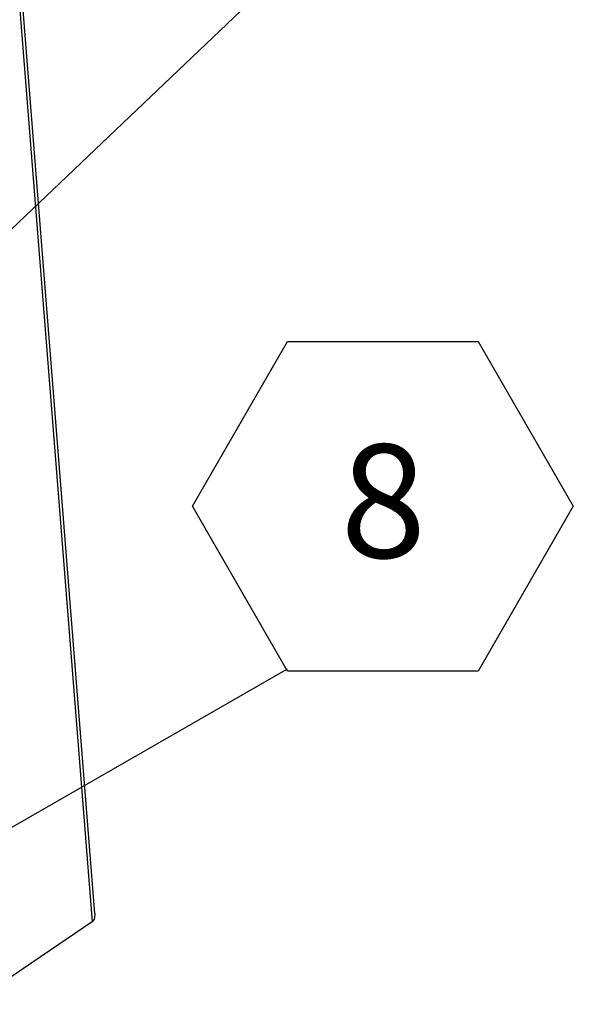
# Model space of a CAD drawing. Units: inches. Extents: x 0.1 to 10.8, y 0.2 to 8.4.
# Drawn here: x 9.7 to 10.1, y 5.1 to 5.8 of the extents above; entities that cross this region are included whole.
import ezdxf

# ---------------------------------------------------------------- set-up
doc = ezdxf.new("R2010")
doc.units = ezdxf.units.IN
doc.header["$MEASUREMENT"] = 0
doc.layers.add('FORMAT', color=7, linetype='Continuous')
doc.styles.add('SLDTEXTSTYLE0', font='TXT', dxfattribs={"width": 0.605})
doc.dimstyles.new('SLDDIMSTYLE1', dxfattribs={"dimtxt": 0.18, "dimasz": 0.02489, "dimexe": 0, "dimexo": 0.0625, "dimgap": 0, "dimtad": 0, "dimtih": 1, "dimtoh": 1, "dimdec": 0, "dimrnd": 1e-09, "dimzin": 0, "dimdsep": 46, "dimtxsty": 'Standard', "dimblk1": 'DOT', "dimblk2": 'DOT', "dimsah": 1, "dimcen": 0.09, "dimadec": 0, "dimazin": 0, "dimtfac": 0.02489, "dimtdec": 0, "dimtofl": 0, "dimtmove": 0, "dimatfit": 3, "dimldrblk": 'DOT', "dimfxl": 0, "dimfrac": 2, "dimtolj": 1, "dimtzin": 0, "dimarcsym": 0})

# ---------------------------------------------------------------- blocks, each defined once
blk = doc.blocks.new('_Dot')
at = {"color": 0, "linetype": 'ByBlock', "lineweight": -2}
blk.add_line((-0.5, 0), (-1, 0), dxfattribs=at)
at = {"color": 0, "linetype": 'ByBlock', "const_width": 0.5}
blk.add_lwpolyline([(-0.25, 0, 1), (0.25, 0, 1)], format="xyb", close=True, dxfattribs=at)
blk = doc.blocks.new('SW_NOTE_0_16')
at = {"layer": 'FORMAT', "color": 0}
for p, q in [((-0.07004, 0.11959), (0, 0.2409)), ((0, 0.2409), (0.14009, 0.2409)), ((0.14009, 0.2409), (0.21013, 0.11959)), ((0, -0.00173), (-0.07004, 0.11959)), ((0.21013, 0.11959), (0.14009, -0.00173)), ((0.14009, -0.00173), (0, -0.00173))]:
    blk.add_line(p, q, dxfattribs=at)
at = {"layer": 'FORMAT', "color": 0, "insert": (0.07043, 0.16506), "char_height": 0.08333, "attachment_point": 2, "style": 'SLDTEXTSTYLE0'}
blk.add_mtext('8', dxfattribs=at)

msp = doc.modelspace()

# ---------------------------------------------------------------- linework, layer by layer
at = {"color": 7, "linetype": 'Continuous', "lineweight": 25}
for p, q in [((9.61697104, 6.58347447), (9.73269495, 5.12284028)), ((9.73467616, 5.1288563), (9.61932635, 6.58476865)), ((9.73269495, 5.12284028), (9.64323861, 5.06216058)), ((9.73429922, 5.12469464), (9.73269495, 5.12284028))]:
    msp.add_line(p, q, dxfattribs=at)
msp.add_open_spline([(9.73466789, 5.12885533), (9.73467274, 5.12882834), (9.73472553, 5.12853481), (9.73467364, 5.12790638), (9.73457205, 5.12706494), (9.73445885, 5.12628713), (9.73435609, 5.12548291), (9.73431868, 5.12496437), (9.73429922, 5.12469464)], degree=3, knots=[0, 0, 0, 0, 0.026866845, 0.292170283, 0.464211069, 0.633542494, 0.809379691, 1, 1, 1, 1], dxfattribs=at)

# ---------------------------------------------------------------- block references
at = {"layer": 'FORMAT', "color": 7}
msp.add_blockref('SW_NOTE_0_16', (9.87645563, 5.30903676), dxfattribs=at)

# ---------------------------------------------------------------- leaders
for points in [[(9.38154262, 5.35447994), (9.87645563, 5.8259347)], [(9.59255268, 5.14580391), (9.87645563, 5.30903676)]]:
    msp.add_leader(points, dimstyle='SLDDIMSTYLE1', dxfattribs=at)

doc.saveas('drawing.dxf')
